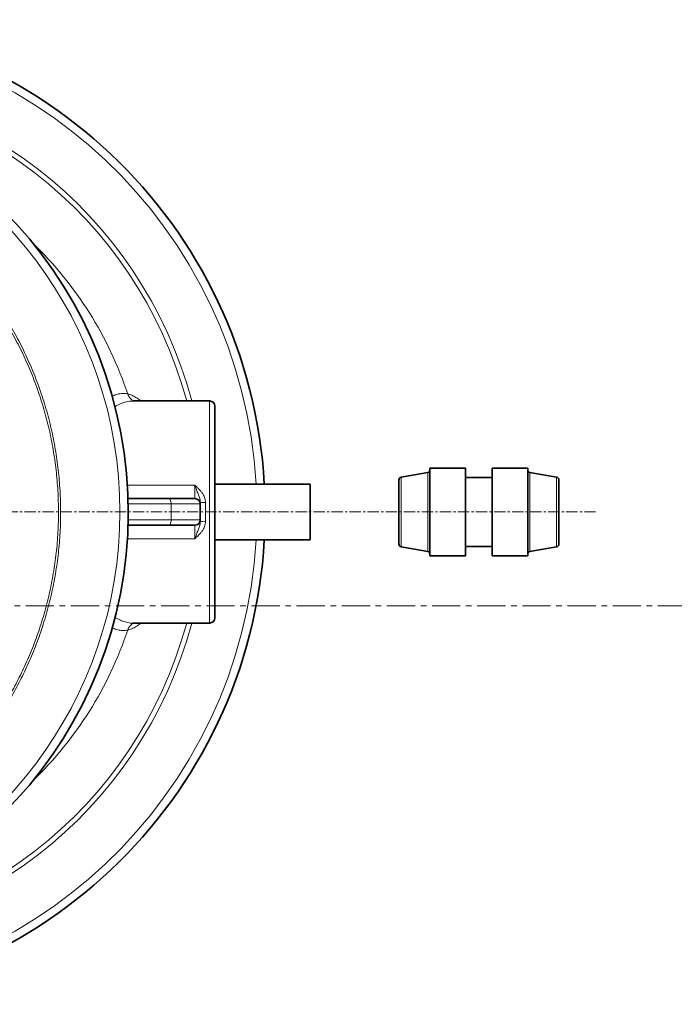
# Model space of a CAD drawing. Units: millimetres. Extents: x 1618 to 10475, y 1085 to 8371.
# Drawn here: x 6449 to 7186, y 1272 to 2380 of the extents above; entities that cross this region are included whole.
import ezdxf

# ---------------------------------------------------------------- set-up
doc = ezdxf.new("R2010")
doc.units = ezdxf.units.MM
doc.linetypes.add('CENTER', pattern=[50.8, 31.75, -6.35, 6.35, -6.35])
doc.linetypes.add('CENTERX2', pattern=[20.32, 12.7, -2.54, 2.54, -2.54])

msp = doc.modelspace()

# ---------------------------------------------------------------- linework, layer by layer
at = {"color": 7, "linetype": 'Continuous', "lineweight": 35}
for p, q in [((6576.4, 1951.1), (6576.3, 1951.1)), ((6662.8, 1951.2), (6576.4, 1951.2)), ((6668.8, 1945.2), (6668.8, 1707.2)), ((6950.8, 1875.7), (6910.8, 1875.7)), ((6910.8, 1776.7), (6910.8, 1875.7)), ((6950.8, 1776.7), (6950.8, 1875.7)), ((7020.8, 1875.7), (6980.8, 1875.7)), ((6980.8, 1875.7), (6980.8, 1776.7)), ((7020.8, 1875.7), (7020.8, 1776.7)), ((6875.8, 1789.9), (6875.8, 1862.5)), ((6908.3, 1870.8), (6878.3, 1865.5)), ((6980.8, 1865.2), (6950.8, 1865.2)), ((7053.3, 1865.5), (7023.3, 1870.8)), ((7055.8, 1862.5), (7055.8, 1789.9)), ((6775.8, 1857.7), (6668.8, 1857.7)), ((6775.8, 1857.7), (6775.8, 1794.7)), ((6571.1, 1841.2), (6617.3, 1841.2)), ((6617.3, 1841.2), (6646.3, 1841.2)), ((6652.3, 1837.3), (6652.3, 1835.2)), ((6652.3, 1817.2), (6652.3, 1835.2)), ((6652.3, 1817.2), (6652.3, 1815.1)), ((6617.3, 1811.2), (6571.1, 1811.2)), ((6646.3, 1811.2), (6617.3, 1811.2)), ((6668.8, 1794.7), (6775.8, 1794.7)), ((6878.3, 1786.9), (6908.3, 1781.6)), ((6950.8, 1787.2), (6980.8, 1787.2)), ((7023.3, 1781.6), (7053.3, 1786.9)), ((6910.8, 1776.7), (6950.8, 1776.7)), ((6980.8, 1776.7), (7020.8, 1776.7)), ((6576.3, 1701.2), (6576.4, 1701.2)), ((6576.4, 1701.2), (6662.8, 1701.2))]:
    msp.add_line(p, q, dxfattribs=at)
at = {"color": 8, "linetype": 'Continuous', "lineweight": 18}
for p, q in [((6662.8, 1701.2), (6662.8, 1951.2)), ((6878.3, 1865.5), (6878.3, 1786.9)), ((6908.3, 1781.6), (6908.3, 1870.8)), ((7023.3, 1870.8), (7023.3, 1781.6)), ((7053.3, 1786.9), (7053.3, 1865.5)), ((6570.3, 1856.4), (6646.3, 1856.4)), ((6646.3, 1841.2), (6646.3, 1856.4)), ((6619.4, 1835.2), (6571.2, 1835.2)), ((6619.4, 1817.2), (6619.4, 1835.2)), ((6652.3, 1835.2), (6619.4, 1835.2)), ((6658.3, 1836.8), (6658.3, 1815.6)), ((6571.2, 1817.2), (6619.4, 1817.2)), ((6619.4, 1817.2), (6652.3, 1817.2)), ((6646.3, 1796), (6646.3, 1811.2)), ((6646.3, 1796), (6570.3, 1796))]:
    msp.add_line(p, q, dxfattribs=at)
at = {"color": 7, "linetype": 'CENTERX2', "lineweight": 18}
msp.add_line((2431.2, 1826.2), (7097.1, 1826.2), dxfattribs=at)
at = {"color": 7, "linetype": 'CENTER', "lineweight": 18}
msp.add_line((7605.3, 1720.6), (5443.2, 1720.6), dxfattribs=at)
at = {"color": 8, "linetype": 'Continuous', "lineweight": 18, "flags": 128}
for points in [[(6617.3, 1841.2), (6617.7, 1841.1), (6618.1, 1840.7), (6618.5, 1840.2), (6618.8, 1839.4), (6619, 1838.5), (6619.2, 1837.5), (6619.4, 1836.4), (6619.4, 1835.2)], [(6619.4, 1817.2), (6619.4, 1816), (6619.2, 1814.9), (6619, 1813.9), (6618.8, 1813), (6618.5, 1812.2), (6618.1, 1811.7), (6617.7, 1811.3), (6617.3, 1811.2)]]:
    msp.add_lwpolyline(points, dxfattribs=at)
at = {"color": 7, "linetype": 'Continuous', "lineweight": 35}
for centre, radius, start, end in [((6171.3, 1826.2), 554, 3.2596, 90), ((6091.3, 1826.2), 480, 195.5795, 90), ((6662.8, 1945.2), 6, 0, 90), ((6907.8, 1873.7), 3, 280, 0), ((7023.8, 1873.7), 3, 180, 260), ((6878.8, 1862.5), 3, 100, 180), ((7052.8, 1862.5), 3, 0, 80), ((6646.3, 1835.2), 6, 0, 90), ((6646.3, 1817.2), 6, 270, 0), ((6171.3, 1826.2), 554, 270, 356.7404), ((6878.8, 1789.9), 3, 180, 260), ((7052.8, 1789.9), 3, 280, 0), ((6907.8, 1778.7), 3, 0, 80), ((7023.8, 1778.7), 3, 100, 180), ((6662.8, 1707.2), 6, 270, 0)]:
    msp.add_arc(centre, radius, start, end, dxfattribs=at)
at = {"color": 8, "linetype": 'Continuous', "lineweight": 18}
for centre, radius, start, end in [((6171.3, 1826.2), 544.8, 3.3147, 90), ((6171.3, 1826.2), 487.7, 14.8511, 89.5155), ((6171.3, 1826.2), 482.2, 15.0227, 89.5155), ((6091.3, 1826.2), 470.7, 211.9801, 148.0199), ((6171.3, 1826.2), 420.9, 18.4, 45.9373), ((6581.5, 1961.7), 11.1, 193.6919, 250.8721), ((6656.8, 1854.9), 18.2, 255.6356, 274.6984), ((6656.8, 1797.5), 18.2, 85.3016, 104.3644), ((6171.3, 1826.2), 544.8, 270, 356.6853), ((6171.3, 1826.2), 482.2, 270.4845, 344.9773), ((6171.3, 1826.2), 487.7, 270.4845, 345.1489), ((6581.5, 1690.7), 11.1, 109.1279, 166.3081), ((6171.3, 1826.2), 420.9, 314.0627, 341.6)]:
    msp.add_arc(centre, radius, start, end, dxfattribs=at)
for points, knots in [([(6021, 2239.2), (6024.8, 2239.7), (6036.3, 2241.4), (6055.6, 2242.9), (6079, 2243.5), (6102.5, 2242.8), (6125.8, 2240.8), (6149.1, 2237.5), (6172.1, 2232.9), (6194.7, 2227), (6217, 2219.8), (6238.9, 2211.4), (6260.3, 2201.7), (6281.1, 2190.9), (6301.3, 2178.9), (6320.7, 2165.9), (6339.4, 2151.7), (6357.3, 2136.5), (6374.3, 2120.3), (6390.4, 2103.1), (6405.5, 2085.1), (6419.5, 2066.4), (6432.4, 2046.8), (6444.2, 2026.5), (6454.9, 2005.6), (6464.4, 1984.1), (6472.7, 1962.1), (6479.7, 1939.8), (6485.5, 1917), (6489.9, 1894), (6493, 1870.7), (6494.9, 1847.2), (6495.4, 1823.8), (6494.7, 1800.3), (6492.5, 1777), (6489.1, 1753.8), (6484.4, 1730.7), (6478.4, 1708), (6471.1, 1685.7), (6462.8, 1664.3), (6453.5, 1643.9), (6443.4, 1624.4), (6432.3, 1605.5), (6420, 1586.8), (6406.4, 1568.4), (6391.3, 1550.4), (6375.3, 1533.2), (6358.4, 1516.9), (6340.6, 1501.7), (6322, 1487.5), (6302.7, 1474.3), (6282.5, 1462.3), (6261.8, 1451.4), (6240.4, 1441.7), (6218.6, 1433.1), (6196.3, 1425.9), (6173.7, 1419.9), (6150.7, 1415.2), (6127.4, 1411.8), (6104, 1409.7), (6080.6, 1408.9), (6057.2, 1409.4), (6037.3, 1410.9), (6025.4, 1412.6), (6021.1, 1413.2)], [0, 0, 0, 0, 0.0080449, 0.0244476, 0.0408467, 0.0572975, 0.0737745, 0.0902516, 0.1067023, 0.1231014, 0.1395077, 0.1559658, 0.1724503, 0.1889348, 0.205393, 0.2217994, 0.2382184, 0.2546892, 0.2711865, 0.2876838, 0.3041548, 0.3205738, 0.336999, 0.353476, 0.3699793, 0.3864827, 0.4029598, 0.419385, 0.4358087, 0.4522842, 0.4687861, 0.485288, 0.5017636, 0.5181873, 0.5346103, 0.5510851, 0.5675862, 0.5840873, 0.600562, 0.6169849, 0.6323589, 0.6477542, 0.6631494, 0.6785233, 0.6949213, 0.7113708, 0.7278467, 0.7443225, 0.760772, 0.7771699, 0.7935688, 0.8100195, 0.8264964, 0.8429733, 0.8594239, 0.8758228, 0.8922314, 0.9086919, 0.9251787, 0.9416654, 0.9581258, 0.9745344, 0.9909438, 1, 1, 1, 1]), ([(6043.6, 1413.9), (6048.2, 1413.4), (6060.5, 1412.3), (6080.6, 1412), (6103.9, 1412.7), (6127.1, 1414.8), (6150.2, 1418.1), (6173, 1422.8), (6195.5, 1428.7), (6217.6, 1435.8), (6239.3, 1444.3), (6260.5, 1453.9), (6281.2, 1464.7), (6301.2, 1476.6), (6320.5, 1489.6), (6339, 1503.7), (6356.6, 1518.9), (6373.5, 1535), (6389.4, 1552.1), (6404.3, 1570), (6417.9, 1588.2), (6430.2, 1606.8), (6441.3, 1625.6), (6451.3, 1645), (6460.5, 1665.3), (6468.8, 1686.5), (6476, 1708.7), (6482, 1731.3), (6486.7, 1754.2), (6490.1, 1777.3), (6492.3, 1800.5), (6493, 1823.8), (6492.5, 1847.1), (6490.6, 1870.4), (6487.5, 1893.6), (6483.1, 1916.5), (6477.4, 1939.1), (6470.4, 1961.3), (6462.2, 1983.2), (6452.7, 2004.5), (6442, 2025.3), (6430.3, 2045.5), (6417.4, 2064.9), (6403.5, 2083.6), (6388.5, 2101.4), (6372.4, 2118.4), (6355.5, 2134.5), (6337.7, 2149.6), (6319.2, 2163.7), (6299.9, 2176.6), (6279.8, 2188.5), (6259.1, 2199.2), (6237.8, 2208.8), (6216.1, 2217.1), (6193.9, 2224.2), (6171.4, 2230), (6148.6, 2234.5), (6125.5, 2237.8), (6102.3, 2239.8), (6079, 2240.4), (6059.6, 2240), (6047.9, 2238.9), (6044, 2238.6)], [0, 0, 0, 0, 0.01007, 0.027004, 0.043991, 0.061005, 0.078019, 0.095005, 0.111939, 0.128871, 0.145857, 0.16287, 0.179884, 0.19687, 0.213802, 0.230741, 0.247734, 0.264754, 0.281774, 0.298766, 0.315706, 0.331591, 0.347499, 0.363407, 0.379293, 0.396265, 0.41329, 0.430343, 0.447396, 0.464422, 0.481394, 0.498368, 0.515395, 0.532449, 0.549503, 0.56653, 0.583504, 0.600476, 0.617503, 0.634556, 0.65161, 0.668636, 0.685608, 0.702569, 0.719584, 0.736626, 0.753668, 0.770682, 0.787643, 0.804583, 0.821577, 0.838598, 0.855619, 0.872613, 0.889553, 0.906476, 0.923453, 0.940457, 0.957461, 0.974437, 0.991361, 1, 1, 1, 1]), ([(6553.1, 1956.4), (6554.6, 1957.1), (6558.1, 1958.7), (6562.7, 1959.5), (6567, 1959.7), (6569.5, 1959.3), (6570.7, 1959.1)], [0, 0, 0, 0, 0.239072, 0.55587, 0.777454, 1, 1, 1, 1]), ([(6576.3, 1951.1), (6575.4, 1951.1), (6572.7, 1951.1), (6568, 1950.1), (6562.2, 1948), (6558.3, 1945.8), (6556.4, 1944.7)], [0, 0, 0, 0, 0.139132, 0.432037, 0.724959, 1, 1, 1, 1]), ([(6570.7, 1959.1), (6572.2, 1958.6), (6575.3, 1957.8), (6580, 1955.2), (6583.4, 1953), (6585.2, 1951.4), (6585.5, 1951.2)], [0, 0, 0, 0, 0.317028, 0.634061, 0.959025, 1, 1, 1, 1]), ([(6652.3, 1837.3), (6652.3, 1838.1), (6652.2, 1838.9), (6651.9, 1840.6), (6651.7, 1841.3), (6651.2, 1842.9), (6651, 1843.6), (6650.4, 1845.2), (6650.1, 1845.9), (6649.6, 1847.5), (6649.3, 1848.2), (6648.7, 1849.8), (6648.4, 1850.6), (6647.8, 1852.2), (6647.5, 1853), (6647, 1854.3), (6646.9, 1854.7), (6646.7, 1855.3), (6646.6, 1855.5), (6646.4, 1855.9), (6646.4, 1856.2), (6646.3, 1856.4)], [0, 0, 0, 0, 0.125, 0.125, 0.25, 0.25, 0.375, 0.375, 0.5, 0.5, 0.625, 0.625, 0.75, 0.75, 0.875, 0.875, 0.9375, 0.9375, 0.96875, 0.96875, 1, 1, 1, 1]), ([(6658.3, 1836.8), (6658.3, 1837.8), (6658.2, 1838.8), (6657.8, 1840.7), (6657.5, 1841.6), (6656.8, 1843.5), (6656.4, 1844.4), (6655.4, 1846.1), (6654.9, 1846.9), (6653.7, 1848.5), (6653.1, 1849.3), (6651.8, 1850.8), (6651.2, 1851.5), (6649.8, 1852.9), (6649.1, 1853.6), (6648.1, 1854.7), (6647.7, 1855), (6647.2, 1855.5), (6647, 1855.7), (6646.6, 1856), (6646.5, 1856.2), (6646.3, 1856.4)], [0, 0, 0, 0, 0.125, 0.125, 0.25, 0.25, 0.375, 0.375, 0.5, 0.5, 0.625, 0.625, 0.75, 0.75, 0.875, 0.875, 0.9375, 0.9375, 0.96875, 0.96875, 1, 1, 1, 1]), ([(6658.3, 1815.6), (6658.3, 1814.6), (6658.2, 1813.6), (6657.8, 1811.7), (6657.5, 1810.8), (6656.8, 1808.9), (6656.4, 1808), (6655.4, 1806.3), (6654.9, 1805.5), (6653.7, 1803.9), (6653.1, 1803.1), (6651.8, 1801.6), (6651.2, 1800.9), (6649.8, 1799.4), (6649.1, 1798.8), (6648.1, 1797.7), (6647.7, 1797.4), (6647.2, 1796.9), (6647, 1796.7), (6646.6, 1796.4), (6646.5, 1796.2), (6646.3, 1796)], [0, 0, 0, 0, 0.125, 0.125, 0.25, 0.25, 0.375, 0.375, 0.5, 0.5, 0.625, 0.625, 0.75, 0.75, 0.875, 0.875, 0.9375, 0.9375, 0.96875, 0.96875, 1, 1, 1, 1]), ([(6652.3, 1815.1), (6652.3, 1814.3), (6652.2, 1813.4), (6651.9, 1811.8), (6651.7, 1811.1), (6651.2, 1809.5), (6651, 1808.7), (6650.4, 1807.2), (6650.1, 1806.5), (6649.6, 1804.9), (6649.3, 1804.2), (6648.7, 1802.6), (6648.4, 1801.8), (6647.8, 1800.2), (6647.5, 1799.4), (6647, 1798.1), (6646.9, 1797.7), (6646.7, 1797.1), (6646.6, 1796.9), (6646.4, 1796.4), (6646.4, 1796.2), (6646.3, 1796)], [0, 0, 0, 0, 0.125, 0.125, 0.25, 0.25, 0.375, 0.375, 0.5, 0.5, 0.625, 0.625, 0.75, 0.75, 0.875, 0.875, 0.9375, 0.9375, 0.96875, 0.96875, 1, 1, 1, 1]), ([(6556.3, 1707.8), (6557.4, 1707.1), (6560.4, 1705.3), (6565.3, 1703.2), (6570.8, 1701.7), (6574.5, 1701), (6576.2, 1701.2), (6576.3, 1701.2)], [0, 0, 0, 0, 0.15629, 0.434174, 0.712044, 0.997857, 1, 1, 1, 1]), ([(6570.7, 1693.3), (6569.1, 1693.1), (6565.9, 1692.5), (6560.7, 1693.2), (6556.5, 1694.3), (6553.9, 1695.6), (6553.2, 1696)], [0, 0, 0, 0, 0.293048, 0.58611, 0.888113, 1, 1, 1, 1]), ([(6585.5, 1701.2), (6585.3, 1701), (6583.5, 1699.5), (6580.2, 1697.3), (6575.4, 1694.6), (6572.2, 1693.8), (6570.7, 1693.3)], [0, 0, 0, 0, 0.033775, 0.350588, 0.675297, 1, 1, 1, 1])]:
    msp.add_open_spline(points, degree=3, knots=knots, dxfattribs=at)

doc.saveas('drawing.dxf')
